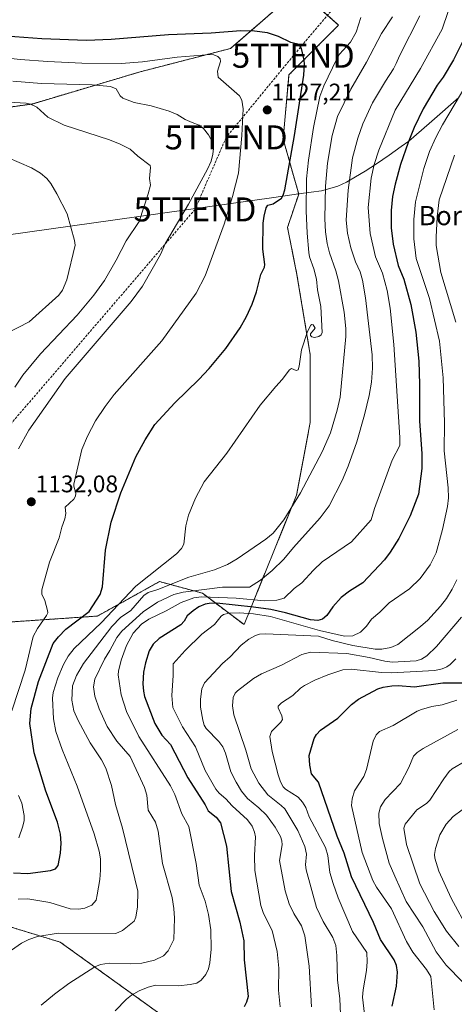
# Model space of a CAD drawing. Units: metres. Extents: x 658117 to 661592, y 4751073 to 4753465.
# Drawn here: x 659767 to 659948, y 4752251 to 4752661 of the extents above; entities that cross this region are included whole.
import ezdxf
from ezdxf.enums import TextEntityAlignment as Align

# ---------------------------------------------------------------- set-up
doc = ezdxf.new("R2010")
doc.units = ezdxf.units.M
doc.header["$MEASUREMENT"] = 0
doc.linetypes.add('TRAZOS', pattern=[0.75, 0.5, -0.25])
doc.linetypes.add('TRAZOSX2', pattern=[1.5, 1, -0.5])
doc.layers.get('0').update_dxf_attribs({"lineweight": 5})
for name, color, linetype, lineweight in [('Arbolado forestal', 92, 'TRAZOS', 0), ('Arbolado forestal CxS', 92, 'Continuous', 0), ('Carátula', 7, 'Continuous', 5), ('Conducción de hidrocarburos lineal', 6, 'TRAZOSX2', 0), ('Curva de nivel maestra', 36, 'Continuous', 30), ('Curva de nivel normal', 36, 'Continuous', 0), ('Municipio', 9, 'Continuous', 13), ('Municipio CxS', 142, 'Continuous', 0), ('Pastizal CxS', 92, 'Continuous', 0), ('Punto de cota en terreno', 7, 'Continuous', 0), ('Rótulo de punto de cota en terreno', 19, 'Continuous', 0), ('Texto cartográfico', 19, 'Continuous', 0), ('Torre de tendido puntual', 7, 'Continuous', 0)]:
    doc.layers.add(name, color=color, linetype=linetype, lineweight=lineweight)
doc.styles.add('Arial', font='txt', dxfattribs={"height": 0.2})

# ---------------------------------------------------------------- blocks, each defined once
blk = doc.blocks.new('*U155')
at = {"layer": 'Arbolado forestal CxS', "color": 92, "linetype": 'Continuous', "lineweight": 0}
for points in [[(659824.42, 4752247.52, 1102.29), (659783.8, 4752276.73, 1113.2), (659675.92, 4752309.75, 1134.92), (659637.85, 4752323.72, 1144.78), (659550.71, 4752337.64, 1141.01), (659535.94, 4752367.41, 1138.38), (659501.92, 4752403.16, 1127.91)], [(659761.35, 4752410, 1134.09), (659799.31, 4752412.58, 1121.25), (659823.42, 4752425.96, 1115.98), (659825.19, 4752426.94, 1116.12), (659843.07, 4752422.12, 1106.9), (659860.44, 4752409.02, 1091.11), (659882.37, 4752462.95, 1114.48), (659888.04, 4752493.2, 1115.97), (659888.04, 4752521.56, 1118.7), (659882.37, 4752555.6, 1121.65), (659878.59, 4752574.51, 1123.13), (659883.23, 4752588.4, 1121.32), (659876.75, 4752611.29, 1125.95), (659879.19, 4752638.08, 1126.67), (659899.89, 4752658.78, 1121.5), (659887.83, 4752669.47, 1119.8)]]:
    blk.add_polyline3d(points, dxfattribs=at)
blk = doc.blocks.new('*U171')
at = {"layer": 'Curva de nivel normal', "color": 36, "linetype": 'Continuous', "lineweight": 0}
blk.add_polyline3d([(659766.21, 4752294.7, 1120), (659770.31, 4752294.84, 1120), (659779.51, 4752293.22, 1120), (659787.96, 4752290.63, 1120), (659791.56, 4752290.43, 1120), (659794.11, 4752290.93, 1120), (659796.91, 4752292.13, 1120), (659798.78, 4752294.27, 1120), (659799.23, 4752296.4, 1120), (659800.29, 4752302.78, 1120), (659800.61, 4752306.7, 1120), (659800.58, 4752311.45, 1120), (659800.06, 4752314.59, 1120), (659797.91, 4752321.93, 1120), (659790.83, 4752341.69, 1120), (659784.59, 4752356.94, 1120), (659781.92, 4752364.55, 1120), (659780.98, 4752369.79, 1120), (659780.54, 4752378.35, 1120), (659780.88, 4752380.77, 1120), (659782.83, 4752386.82, 1120), (659785.19, 4752392.45, 1120), (659787.16, 4752395.89, 1120), (659789.6, 4752399.05, 1120), (659800.88, 4752409.78, 1120), (659815.29, 4752425.06, 1120), (659832.29, 4752438.55, 1120), (659834.3, 4752440.69, 1120), (659835.3, 4752442.47, 1120), (659836.17, 4752450.15, 1120), (659837.23, 4752454.58, 1120), (659840.14, 4752461.76, 1120), (659843.87, 4752468.46, 1120), (659853.31, 4752480.41, 1120), (659867.19, 4752500.4, 1120), (659873.66, 4752508.26, 1120), (659876.38, 4752511.07, 1120), (659879.34, 4752515.11, 1120), (659880.24, 4752515.72, 1120), (659882.2, 4752514.84, 1120), (659883.02, 4752515.15, 1120), (659883.49, 4752516.75, 1120), (659884.36, 4752523.45, 1120), (659886.91, 4752531.13, 1120), (659888.36, 4752533.77, 1120), (659888.76, 4752534.04, 1120), (659889.25, 4752533.9, 1120), (659890.1, 4752532.5, 1120), (659888.21, 4752530.14, 1120), (659888.17, 4752529.5, 1120), (659888.65, 4752528.92, 1120), (659889.83, 4752528.62, 1120), (659891.62, 4752529.05, 1120), (659892.67, 4752529.7, 1120), (659893.06, 4752530.7, 1120), (659892.41, 4752541.54, 1120), (659891.14, 4752548.48, 1120), (659890.68, 4752552.97, 1120), (659889.59, 4752557.28, 1120), (659887.75, 4752562.26, 1120), (659887.48, 4752564.03, 1120), (659886.71, 4752572.12, 1120), (659886.37, 4752581.34, 1120), (659886.55, 4752594.71, 1120), (659887.3, 4752602.49, 1120), (659889.41, 4752616.09, 1120), (659892.1, 4752628.98, 1120), (659893.78, 4752633.53, 1120), (659899.11, 4752644.78, 1120), (659900.32, 4752646.6, 1120), (659904.81, 4752651.69, 1120), (659907.27, 4752655.83, 1120), (659909.22, 4752661.97, 1120)], dxfattribs=at)
blk = doc.blocks.new('*U172')
at = {"layer": 'Curva de nivel normal', "color": 36, "linetype": 'Continuous', "lineweight": 0}
for points in [[(659766.57, 4752320.23, 1130), (659768.24, 4752325.07, 1130), (659768.72, 4752327.48, 1130), (659768.71, 4752329.55, 1130), (659767.78, 4752334.69, 1130), (659766.41, 4752337.77, 1130)], [(659763.61, 4752373.13, 1130), (659769.12, 4752390.04, 1130), (659772.5, 4752404.06, 1130), (659774.24, 4752407.4, 1130), (659778.1, 4752412.81, 1130), (659778.55, 4752413.9, 1130), (659778.53, 4752414.86, 1130), (659777.4, 4752419.06, 1130), (659776.09, 4752421.67, 1130), (659776.13, 4752423.46, 1130), (659779.38, 4752434.97, 1130), (659783.39, 4752445.18, 1130), (659784.42, 4752449.65, 1130), (659785.69, 4752453.15, 1130), (659786.08, 4752455.31, 1130), (659785.9, 4752457.97, 1130), (659789.5, 4752461.3, 1130), (659790.19, 4752462.47, 1130), (659790.26, 4752463.82, 1130), (659789.44, 4752466.65, 1130), (659789.46, 4752467.53, 1130), (659792.78, 4752481.91, 1130), (659795.11, 4752487.51, 1130), (659798.53, 4752493.94, 1130), (659802.57, 4752499.95, 1130), (659806.32, 4752504.83, 1130), (659826.15, 4752527.28, 1130), (659840.42, 4752547.08, 1130), (659844.25, 4752554.3, 1130), (659852.21, 4752575.9, 1130), (659855.7, 4752587.31, 1130), (659858.08, 4752597.04, 1130), (659859.57, 4752612.84, 1130), (659860.08, 4752623.91, 1130), (659859.46, 4752627.43, 1130), (659858.53, 4752629.24, 1130), (659849.65, 4752637.03, 1130), (659849.35, 4752639.6, 1130), (659850.64, 4752643.65, 1130), (659850.55, 4752644.65, 1130), (659849.51, 4752645.67, 1130), (659847.9, 4752646.33, 1130), (659846.39, 4752646.47, 1130), (659832.5, 4752645.41, 1130), (659818.05, 4752643.53, 1130), (659809.22, 4752642.77, 1130), (659792.78, 4752642.98, 1130), (659778.61, 4752643.57, 1130), (659767.14, 4752644.4, 1130), (659743.43, 4752647.03, 1130)]]:
    blk.add_polyline3d(points, dxfattribs=at)
blk = doc.blocks.new('*U175')
at = {"layer": 'Curva de nivel normal', "color": 36, "linetype": 'Continuous', "lineweight": 0}
blk.add_polyline3d([(659806.68, 4752248.19, 1105), (659811.41, 4752252.98, 1105), (659813.52, 4752254.7, 1105), (659816.66, 4752256.49, 1105), (659820.47, 4752258.05, 1105), (659823.49, 4752258.77, 1105), (659833.14, 4752258.61, 1105), (659837.91, 4752259.04, 1105), (659840.82, 4752259.66, 1105), (659842.6, 4752260.92, 1105), (659844.49, 4752263.21, 1105), (659845.62, 4752265.58, 1105), (659846.23, 4752268.08, 1105), (659846.75, 4752273.8, 1105), (659846.65, 4752281.86, 1105), (659845.65, 4752288.27, 1105), (659844.2, 4752293.87, 1105), (659841.76, 4752300.42, 1105), (659840.42, 4752309.54, 1105), (659837.47, 4752324.9, 1105), (659834.48, 4752330.18, 1105), (659831.65, 4752338.18, 1105), (659829.72, 4752341.9, 1105), (659816.52, 4752362.36, 1105), (659811.41, 4752372.87, 1105), (659809.22, 4752379.75, 1105), (659807.94, 4752388.05, 1105), (659808.03, 4752389.58, 1105), (659809.25, 4752394.15, 1105), (659811.49, 4752400.31, 1105), (659814.2, 4752405.41, 1105), (659817.63, 4752409.24, 1105), (659820.72, 4752411.31, 1105), (659827.91, 4752414.76, 1105), (659834.18, 4752418.26, 1105), (659839.48, 4752420.15, 1105), (659842.68, 4752420.57, 1105), (659857.1, 4752419.99, 1105), (659869.04, 4752418.97, 1105), (659874.08, 4752419.23, 1105), (659877.21, 4752420.05, 1105), (659881.35, 4752424.08, 1105), (659884.6, 4752426.44, 1105), (659889.37, 4752431.66, 1105), (659893.09, 4752435.14, 1105), (659905.2, 4752443.49, 1105), (659913.42, 4752452.69, 1105), (659914.85, 4752457.46, 1105), (659922.23, 4752477.57, 1105), (659925.37, 4752483.69, 1105), (659925.41, 4752486.94, 1105), (659922.96, 4752525.74, 1105), (659921.35, 4752540.84, 1105), (659920.09, 4752548.21, 1105), (659918.25, 4752555.39, 1105), (659915.25, 4752562.18, 1105), (659913.04, 4752571.99, 1105), (659912.27, 4752582.85, 1105), (659913.45, 4752595.03, 1105), (659914.76, 4752600.72, 1105), (659916.66, 4752606.7, 1105), (659923.47, 4752623.36, 1105), (659934.04, 4752640.69, 1105), (659943.09, 4752657.07, 1105), (659948.1, 4752671.98, 1105)], dxfattribs=at)
blk = doc.blocks.new('*U183')
at = {"layer": 'Curva de nivel normal', "color": 36, "linetype": 'Continuous', "lineweight": 0}
blk.add_polyline3d([(659951.37, 4752331.81, 1055), (659947.67, 4752329.06, 1055), (659944.69, 4752325.86, 1055), (659942.15, 4752321.49, 1055), (659940.29, 4752315.78, 1055), (659939.88, 4752313.31, 1055), (659939.97, 4752311.69, 1055), (659941.63, 4752306.3, 1055), (659946.84, 4752295.07, 1055), (659954.26, 4752281.41, 1055)], dxfattribs=at)
blk = doc.blocks.new('*U185')
at = {"layer": 'Curva de nivel normal', "color": 36, "linetype": 'Continuous', "lineweight": 0}
blk.add_polyline3d([(659763.42, 4752273.47, 1115), (659767.61, 4752276.34, 1115), (659770.65, 4752277.84, 1115), (659774.31, 4752279.05, 1115), (659783.05, 4752280.51, 1115), (659807.04, 4752280.37, 1115), (659809.79, 4752281.62, 1115), (659814.61, 4752285.54, 1115), (659815.35, 4752287.18, 1115), (659816.07, 4752291.41, 1115), (659816.18, 4752298, 1115), (659809.71, 4752324.22, 1115), (659806.86, 4752334.07, 1115), (659805.17, 4752342.04, 1115), (659802.79, 4752349.26, 1115), (659800.99, 4752352.69, 1115), (659796.33, 4752359.75, 1115), (659791.25, 4752369.1, 1115), (659789.51, 4752373.16, 1115), (659788.67, 4752377.48, 1115), (659788.93, 4752383.47, 1115), (659790.61, 4752387.76, 1115), (659793.54, 4752392.76, 1115), (659805.36, 4752408.24, 1115), (659808.93, 4752411.92, 1115), (659813.29, 4752414.92, 1115), (659818.72, 4752421.17, 1115), (659820.49, 4752422.33, 1115), (659824.54, 4752423.64, 1115), (659837.46, 4752428.8, 1115), (659848.17, 4752431.86, 1115), (659853.49, 4752434, 1115), (659857.6, 4752436.45, 1115), (659869.55, 4752444.6, 1115), (659872.6, 4752447.08, 1115), (659877.03, 4752452.67, 1115), (659884, 4752463.95, 1115), (659893.02, 4752481.06, 1115), (659896.52, 4752488.88, 1115), (659899.32, 4752498.35, 1115), (659900.48, 4752503.71, 1115), (659902.87, 4752529.01, 1115), (659902.93, 4752532.35, 1115), (659902.2, 4752539.17, 1115), (659899.77, 4752552.27, 1115), (659898.75, 4752556.34, 1115), (659896.06, 4752563.93, 1115), (659895.13, 4752567.74, 1115), (659894.36, 4752572.71, 1115), (659894.08, 4752578.03, 1115), (659894.36, 4752591.62, 1115), (659895.21, 4752601.25, 1115), (659897.16, 4752612.84, 1115), (659899.48, 4752620.71, 1115), (659904.97, 4752632.08, 1115), (659911.55, 4752643.31, 1115), (659917.79, 4752655.28, 1115), (659922.36, 4752662.19, 1115)], dxfattribs=at)
blk = doc.blocks.new('*U189')
at = {"layer": 'Curva de nivel normal', "color": 36, "linetype": 'Continuous', "lineweight": 0}
blk.add_polyline3d([(659949.97, 4752274.94, 1060), (659944.83, 4752281.28, 1060), (659939.69, 4752289.45, 1060), (659933.76, 4752301.02, 1060), (659928.13, 4752317.44, 1060), (659927.08, 4752324.2, 1060), (659927.7, 4752325.91, 1060), (659932.49, 4752331.88, 1060), (659936.5, 4752334.52, 1060), (659937.95, 4752335.83, 1060), (659943.7, 4752344.82, 1060), (659946, 4752347.81, 1060), (659947.27, 4752348.9, 1060), (659952.89, 4752352.27, 1060)], dxfattribs=at)
blk = doc.blocks.new('*U195')
at = {"layer": 'Curva de nivel normal', "color": 36, "linetype": 'Continuous', "lineweight": 0}
blk.add_polyline3d([(659766.33, 4752482.2, 1135), (659770.69, 4752489.98, 1135), (659785.88, 4752511.49, 1135), (659813.38, 4752543.69, 1135), (659818.12, 4752550.03, 1135), (659825.65, 4752563.18, 1135), (659827.67, 4752567.88, 1135), (659837.31, 4752584.22, 1135), (659845.23, 4752598.73, 1135), (659846.7, 4752602.1, 1135), (659847.45, 4752605.04, 1135), (659847.66, 4752607.42, 1135), (659847.23, 4752609.96, 1135), (659845.59, 4752613.08, 1135), (659843.6, 4752615.69, 1135), (659841.73, 4752617.05, 1135), (659838.76, 4752618.22, 1135), (659835.94, 4752619.5, 1135), (659832.5, 4752621.59, 1135), (659829.17, 4752622.9, 1135), (659821.68, 4752625.11, 1135), (659814.57, 4752626.55, 1135), (659809.91, 4752628.4, 1135), (659808.79, 4752629.31, 1135), (659807.17, 4752632.18, 1135), (659804.82, 4752633.17, 1135), (659797.11, 4752633.85, 1135), (659775.93, 4752634.5, 1135), (659764.08, 4752635.35, 1135)], dxfattribs=at)
blk = doc.blocks.new('*U196')
at = {"layer": 'Curva de nivel normal', "color": 36, "linetype": 'Continuous', "lineweight": 0}
blk.add_polyline3d([(659949.58, 4752365.26, 1065), (659935.18, 4752357.48, 1065), (659932.65, 4752355.75, 1065), (659931.16, 4752354.22, 1065), (659929.14, 4752349.47, 1065), (659925.73, 4752342.9, 1065), (659919.24, 4752336.14, 1065), (659917.41, 4752333.12, 1065), (659916.59, 4752330.54, 1065), (659916.8, 4752326.14, 1065), (659918.17, 4752319.86, 1065), (659921.01, 4752309.62, 1065), (659923.33, 4752304.2, 1065), (659927.99, 4752293.73, 1065), (659934.97, 4752283.19, 1065), (659940.62, 4752272.65, 1065), (659944.69, 4752267.22, 1065), (659951.66, 4752260.02, 1065)], dxfattribs=at)
blk = doc.blocks.new('*U198')
at = {"layer": 'Curva de nivel normal', "color": 36, "linetype": 'Continuous', "lineweight": 0}
blk.add_polyline3d([(659751.12, 4752608.16, 1145), (659771.74, 4752599.35, 1145), (659775.52, 4752597.1, 1145), (659778.14, 4752594.84, 1145), (659779.81, 4752592.83, 1145), (659782.43, 4752588.51, 1145), (659786.63, 4752580.17, 1145), (659789.78, 4752569.05, 1145), (659789.99, 4752567.04, 1145), (659786.61, 4752552.69, 1145), (659784.78, 4752548.41, 1145), (659783.27, 4752546.27, 1145), (659770.77, 4752535.11, 1145), (659761.32, 4752530.25, 1145)], dxfattribs=at)
blk = doc.blocks.new('*U199')
at = {"layer": 'Curva de nivel normal', "color": 36, "linetype": 'Continuous', "lineweight": 0}
blk.add_polyline3d([(659900.72, 4752246.78, 1085), (659900.4, 4752253.09, 1085), (659899.49, 4752261.02, 1085), (659899.15, 4752271.23, 1085), (659898.68, 4752275.3, 1085), (659897.45, 4752278.62, 1085), (659893.49, 4752285.38, 1085), (659890.69, 4752291.23, 1085), (659886.35, 4752306.82, 1085), (659886.1, 4752308.96, 1085), (659886.53, 4752313.43, 1085), (659885.83, 4752316.61, 1085), (659882.94, 4752323.31, 1085), (659877.39, 4752332.23, 1085), (659875.97, 4752333.7, 1085), (659870.31, 4752338.07, 1085), (659866.6, 4752343.02, 1085), (659863.44, 4752348.97, 1085), (659861.14, 4752356.7, 1085), (659856.17, 4752371.5, 1085), (659855.68, 4752375.2, 1085), (659855.97, 4752378.62, 1085), (659856.77, 4752380.46, 1085), (659857.73, 4752381.49, 1085), (659864.35, 4752386.51, 1085), (659867.77, 4752388.53, 1085), (659876.03, 4752392.15, 1085), (659884.58, 4752396.52, 1085), (659888.21, 4752397.48, 1085), (659903.26, 4752396.99, 1085), (659912.63, 4752395.33, 1085), (659919.17, 4752393.79, 1085), (659922.16, 4752393.44, 1085), (659932.23, 4752393.87, 1085), (659934.42, 4752394.6, 1085), (659936.65, 4752395.98, 1085), (659940.71, 4752399.95, 1085), (659951.2, 4752412.07, 1085)], dxfattribs=at)
blk = doc.blocks.new('*U208')
at = {"layer": 'Curva de nivel normal', "color": 36, "linetype": 'Continuous', "lineweight": 0}
blk.add_polyline3d([(659948.72, 4752394.71, 1080), (659946.4, 4752392.37, 1080), (659945.08, 4752391.48, 1080), (659943.03, 4752390.57, 1080), (659939.99, 4752389.89, 1080), (659921.92, 4752388.95, 1080), (659917.79, 4752389.08, 1080), (659905.17, 4752390.49, 1080), (659901.64, 4752390.13, 1080), (659895.35, 4752388.1, 1080), (659890, 4752385.87, 1080), (659885.63, 4752383.62, 1080), (659884, 4752382.53, 1080), (659880.76, 4752379.46, 1080), (659876.1, 4752376.38, 1080), (659874.69, 4752375.06, 1080), (659874.63, 4752374.31, 1080), (659876.22, 4752370.96, 1080), (659876.49, 4752369.53, 1080), (659875.81, 4752368.44, 1080), (659871.83, 4752364.44, 1080), (659871.18, 4752362.41, 1080), (659872.2, 4752356.11, 1080), (659874.68, 4752346.38, 1080), (659875.64, 4752343.57, 1080), (659876.78, 4752341.39, 1080), (659877.79, 4752340.42, 1080), (659882.98, 4752337.09, 1080), (659884.8, 4752335.12, 1080), (659886.25, 4752332.9, 1080), (659887.62, 4752328.99, 1080), (659894.44, 4752316.18, 1080), (659895.32, 4752312.78, 1080), (659896.18, 4752305.75, 1080), (659897.59, 4752301.2, 1080), (659899.75, 4752295.23, 1080), (659905.63, 4752281.12, 1080), (659911.61, 4752272.39, 1080), (659911.8, 4752268.58, 1080), (659911.57, 4752264.98, 1080), (659910.14, 4752256.92, 1080), (659909.89, 4752253.77, 1080), (659910.9, 4752244.42, 1080)], dxfattribs=at)
blk = doc.blocks.new('*U211')
at = {"layer": 'Curva de nivel normal', "color": 36, "linetype": 'Continuous', "lineweight": 0}
blk.add_polyline3d([(659933.79, 4752662.59, 1110), (659925.23, 4752645.97, 1110), (659923.91, 4752642.72, 1110), (659922.81, 4752640.49, 1110), (659919.4, 4752635.45, 1110), (659914.08, 4752626.43, 1110), (659910.01, 4752617.7, 1110), (659907.92, 4752611.63, 1110), (659905.73, 4752603.42, 1110), (659903.85, 4752590.04, 1110), (659903.09, 4752577.45, 1110), (659903.55, 4752572.12, 1110), (659904.92, 4752565.92, 1110), (659906.89, 4752560.17, 1110), (659908.87, 4752555.98, 1110), (659909.86, 4752552.51, 1110), (659911.04, 4752545.09, 1110), (659913.88, 4752521.38, 1110), (659914.05, 4752515.92, 1110), (659913.58, 4752510, 1110), (659912.63, 4752504.52, 1110), (659910.72, 4752496.45, 1110), (659907.44, 4752485.19, 1110), (659903.84, 4752474.98, 1110), (659901.37, 4752469.1, 1110), (659895.97, 4752458.49, 1110), (659892.26, 4752453.46, 1110), (659881.04, 4752441.1, 1110), (659877.03, 4752436.23, 1110), (659872.17, 4752431.52, 1110), (659867.29, 4752427.47, 1110), (659862.74, 4752424.57, 1110), (659851.48, 4752424.66, 1110), (659835.08, 4752422.49, 1110), (659831.22, 4752421.51, 1110), (659824.39, 4752418.43, 1110), (659818.37, 4752414.36, 1110), (659809.46, 4752406.24, 1110), (659807.36, 4752403.7, 1110), (659804.54, 4752398.22, 1110), (659802.24, 4752394.57, 1110), (659798.22, 4752386.3, 1110), (659797.68, 4752383.06, 1110), (659798.15, 4752379.25, 1110), (659800.01, 4752373.87, 1110), (659803.37, 4752366.53, 1110), (659807.37, 4752360.48, 1110), (659812.9, 4752354.04, 1110), (659818.9, 4752341.12, 1110), (659819.87, 4752337.97, 1110), (659820.46, 4752331.78, 1110), (659823.48, 4752326.79, 1110), (659824.67, 4752322.98, 1110), (659826.46, 4752309.52, 1110), (659830.44, 4752295.28, 1110), (659831.2, 4752290.81, 1110), (659831.49, 4752286.75, 1110), (659831.1, 4752277.78, 1110), (659828.81, 4752273.1, 1110), (659826.91, 4752271, 1110), (659823.04, 4752269.29, 1110), (659817.85, 4752267.98, 1110), (659812.97, 4752267.75, 1110), (659804.25, 4752268.05, 1110), (659800.56, 4752267.43, 1110), (659798.19, 4752266.5, 1110), (659787.36, 4752259.49, 1110), (659781.39, 4752255.08, 1110), (659775.86, 4752250.55, 1110)], dxfattribs=at)
blk = doc.blocks.new('*U212')
at = {"layer": 'Curva de nivel normal', "color": 36, "linetype": 'Continuous', "lineweight": 0}
blk.add_polyline3d([(659875.47, 4752249.75, 1095), (659874.82, 4752256.78, 1095), (659874.94, 4752265.89, 1095), (659874.2, 4752272.8, 1095), (659872.13, 4752281.66, 1095), (659868.54, 4752288.64, 1095), (659867.47, 4752292.05, 1095), (659864.89, 4752306.6, 1095), (659864.84, 4752312.83, 1095), (659865.23, 4752320.66, 1095), (659864.86, 4752322.57, 1095), (659863.85, 4752325.1, 1095), (659861.89, 4752327.7, 1095), (659855.44, 4752333.56, 1095), (659852.86, 4752336.44, 1095), (659850.03, 4752338.74, 1095), (659848.65, 4752340.43, 1095), (659844.19, 4752348.23, 1095), (659840.2, 4752358.17, 1095), (659834.75, 4752366.45, 1095), (659830.79, 4752374.48, 1095), (659830.4, 4752379.54, 1095), (659830.94, 4752387.78, 1095), (659830.94, 4752392.7, 1095), (659835.83, 4752398.27, 1095), (659842.87, 4752405.04, 1095), (659848.08, 4752409, 1095), (659850.86, 4752412.54, 1095), (659851.82, 4752413.22, 1095), (659854.29, 4752413.74, 1095), (659858.36, 4752413.89, 1095), (659864.33, 4752413.49, 1095), (659871.44, 4752412.39, 1095), (659891.9, 4752406.53, 1095), (659902.31, 4752404.26, 1095), (659905.84, 4752404.3, 1095), (659908.98, 4752405.84, 1095), (659911.45, 4752408.31, 1095), (659913.63, 4752411.26, 1095), (659917.12, 4752414.16, 1095), (659920.92, 4752418.15, 1095), (659929.5, 4752423.95, 1095), (659933.9, 4752428.18, 1095), (659938.05, 4752433.86, 1095), (659940.5, 4752438.88, 1095), (659943.17, 4752448.66, 1095), (659945.24, 4752458.21, 1095), (659945.69, 4752461.8, 1095), (659945.55, 4752466.01, 1095), (659943.95, 4752481.39, 1095), (659944.06, 4752493.02, 1095), (659943.54, 4752511.86, 1095), (659941.99, 4752527.09, 1095), (659937.79, 4752544.92, 1095), (659932.25, 4752561.59, 1095), (659931.24, 4752569.74, 1095), (659931.24, 4752577.76, 1095), (659931.96, 4752585.14, 1095), (659935.44, 4752599.06, 1095), (659937.74, 4752606.17, 1095), (659940.37, 4752611.92, 1095), (659943.25, 4752617.24, 1095), (659961.29, 4752647.63, 1095)], dxfattribs=at)
blk = doc.blocks.new('*U218')
at = {"layer": 'Curva de nivel normal', "color": 36, "linetype": 'Continuous', "lineweight": 0}
for points in [[(659948.26, 4752604.57, 1090), (659941.8, 4752585.91, 1090), (659941.01, 4752578.89, 1090), (659940.54, 4752570.48, 1090), (659940.6, 4752566.97, 1090), (659942.47, 4752555.75, 1090), (659948.84, 4752535.02, 1090)], [(659949.21, 4752427.7, 1090), (659947.21, 4752423.84, 1090), (659944.83, 4752419.84, 1090), (659942.4, 4752416.74, 1090), (659937.09, 4752410.91, 1090), (659934, 4752408.21, 1090), (659924.56, 4752400.67, 1090), (659921.6, 4752399.49, 1090), (659917.88, 4752398.83, 1090), (659915.09, 4752398.85, 1090), (659905.85, 4752400.38, 1090), (659897.18, 4752402.46, 1090), (659891.53, 4752404.16, 1090), (659869.33, 4752405.24, 1090), (659866.87, 4752405.03, 1090), (659865.18, 4752404.52, 1090), (659862.43, 4752402.98, 1090), (659859.29, 4752400.42, 1090), (659854.6, 4752395.58, 1090), (659851.45, 4752392.82, 1090), (659843.9, 4752384.83, 1090), (659842.79, 4752382.21, 1090), (659842.26, 4752377.98, 1090), (659842.31, 4752374.58, 1090), (659843.23, 4752369.27, 1090), (659843.76, 4752367.16, 1090), (659844.7, 4752365.76, 1090), (659849.99, 4752360.32, 1090), (659851.55, 4752358.08, 1090), (659852.74, 4752355.49, 1090), (659855, 4752347.72, 1090), (659857.1, 4752343.35, 1090), (659859.32, 4752339.61, 1090), (659861.87, 4752336.52, 1090), (659866.64, 4752332.74, 1090), (659869.78, 4752329.6, 1090), (659873.46, 4752324.65, 1090), (659875.63, 4752320.81, 1090), (659876.23, 4752318.89, 1090), (659876.31, 4752317.32, 1090), (659875.23, 4752310.81, 1090), (659877.63, 4752298.08, 1090), (659879.2, 4752292.69, 1090), (659881.21, 4752288.64, 1090), (659884.44, 4752283.49, 1090), (659885.75, 4752279.38, 1090), (659887.59, 4752266.78, 1090), (659888.57, 4752249.79, 1090)]]:
    blk.add_polyline3d(points, dxfattribs=at)
blk = doc.blocks.new('*U226')
at = {"layer": 'Curva de nivel normal', "color": 36, "linetype": 'Continuous', "lineweight": 0}
blk.add_polyline3d([(659949.2, 4752377.55, 1070), (659943.12, 4752375.6, 1070), (659938.8, 4752374.93, 1070), (659934.44, 4752373.7, 1070), (659932.66, 4752372.93, 1070), (659922.57, 4752366.93, 1070), (659916.91, 4752364.44, 1070), (659915.61, 4752363.08, 1070), (659914.36, 4752360.49, 1070), (659911.54, 4752348.6, 1070), (659910.36, 4752345.73, 1070), (659906.54, 4752339.82, 1070), (659905.55, 4752336.4, 1070), (659905.23, 4752333.65, 1070), (659909.66, 4752314.12, 1070), (659914.11, 4752302.46, 1070), (659915.73, 4752299.59, 1070), (659921.91, 4752290.65, 1070), (659928.14, 4752276.95, 1070), (659930.81, 4752272.5, 1070), (659936.51, 4752265.35, 1070), (659938.28, 4752262.39, 1070), (659939.72, 4752248.5, 1070)], dxfattribs=at)
blk = doc.blocks.new('*U227')
at = {"layer": 'Curva de nivel normal', "color": 36, "linetype": 'Continuous', "lineweight": 0}
blk.add_polyline3d([(659764.85, 4752507.95, 1140), (659768.17, 4752512.88, 1140), (659771.5, 4752516.99, 1140), (659775.49, 4752521.8, 1140), (659790.92, 4752537.92, 1140), (659797.81, 4752546.2, 1140), (659802.29, 4752552.42, 1140), (659807.14, 4752560.79, 1140), (659811.33, 4752568.86, 1140), (659816.72, 4752576.97, 1140), (659820.5, 4752588.43, 1140), (659821.39, 4752592.04, 1140), (659820.98, 4752594.84, 1140), (659821.46, 4752599.51, 1140), (659821.27, 4752600.3, 1140), (659816.12, 4752604.18, 1140), (659812.94, 4752607.1, 1140), (659808.77, 4752609.23, 1140), (659804.39, 4752610.99, 1140), (659785.44, 4752617.15, 1140), (659778.64, 4752620.43, 1140), (659774.02, 4752624.62, 1140), (659771.34, 4752625.83, 1140), (659769.61, 4752626.24, 1140), (659762.23, 4752626.64, 1140)], dxfattribs=at)
blk = doc.blocks.new('*U230')
at = {"layer": 'Curva de nivel maestra', "color": 36, "linetype": 'Continuous', "lineweight": 30}
blk.add_polyline3d([(659922.19, 4752250.09, 1075), (659923.98, 4752258.42, 1075), (659924.5, 4752264.28, 1075), (659924, 4752267, 1075), (659923.02, 4752269.34, 1075), (659917.38, 4752277.9, 1075), (659914.44, 4752284.86, 1075), (659905.27, 4752303.91, 1075), (659902.25, 4752313.84, 1075), (659899.33, 4752320.88, 1075), (659891.56, 4752343.37, 1075), (659888.63, 4752346.88, 1075), (659887.85, 4752350.4, 1075), (659887.66, 4752354.47, 1075), (659889.66, 4752361.56, 1075), (659890.64, 4752363.26, 1075), (659892.28, 4752365, 1075), (659899.52, 4752370.11, 1075), (659905.25, 4752375.7, 1075), (659908.17, 4752378.01, 1075), (659916.19, 4752382.32, 1075), (659918.42, 4752382.98, 1075), (659922.14, 4752383.5, 1075), (659924.77, 4752383.61, 1075), (659931.55, 4752383.14, 1075), (659943.4, 4752384.71, 1075), (659951.56, 4752384.78, 1075)], dxfattribs=at)
blk = doc.blocks.new('*U234')
at = {"layer": 'Curva de nivel maestra', "color": 36, "linetype": 'Continuous', "lineweight": 30}
blk.add_polyline3d([(659764.33, 4752305.63, 1125), (659770.28, 4752305.27, 1125), (659779.67, 4752306.52, 1125), (659781.85, 4752307.23, 1125), (659782.88, 4752308.65, 1125), (659783.87, 4752313.78, 1125), (659784.18, 4752317.98, 1125), (659783.89, 4752321.75, 1125), (659782.65, 4752326.72, 1125), (659777.82, 4752339.64, 1125), (659772.88, 4752355.62, 1125), (659771.15, 4752367.76, 1125), (659771.67, 4752374.06, 1125), (659774.77, 4752385.3, 1125), (659780.9, 4752401.09, 1125), (659783.07, 4752403.99, 1125), (659786.17, 4752407.06, 1125), (659795.86, 4752414.48, 1125), (659800.39, 4752421.58, 1125), (659801.41, 4752424.79, 1125), (659802.62, 4752440.06, 1125), (659805.06, 4752451.68, 1125), (659809.02, 4752463.88, 1125), (659815.37, 4752478.86, 1125), (659819.16, 4752486.06, 1125), (659823.26, 4752492.4, 1125), (659831.6, 4752501.37, 1125), (659841.58, 4752511.08, 1125), (659845.85, 4752515.65, 1125), (659852.84, 4752523.98, 1125), (659858.76, 4752532.71, 1125), (659861.43, 4752537.35, 1125), (659863.81, 4752542.47, 1125), (659865.68, 4752547.72, 1125), (659867.45, 4752554.84, 1125), (659868.95, 4752557.87, 1125), (659869.09, 4752559.1, 1125), (659868.32, 4752565.41, 1125), (659868.45, 4752576.21, 1125), (659868.78, 4752579.24, 1125), (659869.63, 4752582.64, 1125), (659870.34, 4752583.77, 1125), (659872.65, 4752584.3, 1125), (659876, 4752586.71, 1125), (659876.81, 4752587.92, 1125), (659877.49, 4752590.09, 1125), (659881.45, 4752612.84, 1125), (659885.33, 4752637.87, 1125), (659885.72, 4752642.44, 1125), (659885.57, 4752644.21, 1125), (659884.38, 4752649.05, 1125), (659883.46, 4752650.73, 1125), (659880, 4752651.56, 1125), (659874.79, 4752654.04, 1125), (659870.2, 4752655.55, 1125), (659864.81, 4752656.29, 1125), (659859.16, 4752656.35, 1125), (659846.75, 4752655.34, 1125), (659828.97, 4752654.74, 1125), (659805.08, 4752652.76, 1125), (659794.68, 4752652.31, 1125), (659776.07, 4752653.01, 1125), (659742.22, 4752655.48, 1125)], dxfattribs=at)
blk = doc.blocks.new('*U235')
at = {"layer": 'Curva de nivel maestra', "color": 36, "linetype": 'Continuous', "lineweight": 30}
blk.add_polyline3d([(659954.44, 4752657.61, 1100), (659947.8, 4752644.35, 1100), (659943.45, 4752637.1, 1100), (659940.92, 4752633.68, 1100), (659935.12, 4752623.82, 1100), (659931.42, 4752616.11, 1100), (659928.87, 4752609.87, 1100), (659925.73, 4752600.72, 1100), (659923.42, 4752592.54, 1100), (659922.35, 4752587.32, 1100), (659921.76, 4752581.58, 1100), (659921.77, 4752574.28, 1100), (659922.64, 4752567.57, 1100), (659924.68, 4752558.68, 1100), (659927.02, 4752552.95, 1100), (659930, 4752542.36, 1100), (659932.11, 4752530.91, 1100), (659933.38, 4752518.81, 1100), (659933.67, 4752509.1, 1100), (659933.57, 4752493.89, 1100), (659934.66, 4752480.12, 1100), (659934.59, 4752474.03, 1100), (659933.14, 4752463.38, 1100), (659929.72, 4752454.31, 1100), (659925, 4752444.89, 1100), (659921.42, 4752439.19, 1100), (659919.03, 4752436.07, 1100), (659909.94, 4752426.37, 1100), (659904.41, 4752422.97, 1100), (659900.98, 4752420.28, 1100), (659897.5, 4752416.45, 1100), (659895, 4752412.76, 1100), (659893.16, 4752411.26, 1100), (659891.21, 4752410.77, 1100), (659888.1, 4752411.03, 1100), (659877.79, 4752413.93, 1100), (659871.59, 4752415.26, 1100), (659864.35, 4752416.3, 1100), (659849.13, 4752417.91, 1100), (659845.93, 4752417.85, 1100), (659844.19, 4752417.5, 1100), (659841.62, 4752416.37, 1100), (659839.28, 4752414.79, 1100), (659836.77, 4752412.64, 1100), (659835.54, 4752410.44, 1100), (659834.12, 4752408.93, 1100), (659825.04, 4752403.27, 1100), (659822.52, 4752400.87, 1100), (659820.91, 4752398.03, 1100), (659819.33, 4752393.11, 1100), (659818.57, 4752389.16, 1100), (659818.2, 4752384.35, 1100), (659818.46, 4752381.28, 1100), (659818.99, 4752379.13, 1100), (659823.26, 4752367.83, 1100), (659826.17, 4752362.92, 1100), (659829.71, 4752359.09, 1100), (659836.96, 4752345.2, 1100), (659844.28, 4752333.91, 1100), (659845.54, 4752331.45, 1100), (659848.85, 4752328.77, 1100), (659850.6, 4752326.38, 1100), (659853.06, 4752316.7, 1100), (659855.06, 4752297.87, 1100), (659858.68, 4752285.06, 1100), (659860.32, 4752277.26, 1100), (659860.51, 4752269.31, 1100), (659862.16, 4752254.11, 1100), (659861.5, 4752251.75, 1100), (659860.45, 4752249.73, 1100)], dxfattribs=at)
blk = doc.blocks.new('5PATER')
at = {"layer": 'Carátula', "linetype": 'Continuous', "lineweight": 5}
h = blk.add_hatch(color=250, dxfattribs=at)
edge = h.paths.add_edge_path()
edge.add_ellipse((0, 0.01), major_axis=(-1.33, -1.34), ratio=0.999422, start_angle=0, end_angle=360)
blk = doc.blocks.new('5TTEND')
blk.add_text('5TTEND', height=10).set_placement((0, 0), align=Align.MIDDLE_CENTER)

msp = doc.modelspace()

# ---------------------------------------------------------------- linework, layer by layer
at = {"layer": 'Arbolado forestal', "color": 92, "linetype": 'TRAZOS', "lineweight": 0}
for points in [[(659597.96, 4752609.29, 1157.85), (659606.4, 4752618.59, 1154.92), (659639.09, 4752624.52, 1150.56), (659709.91, 4752617.38, 1147.74), (659772.02, 4752625.9, 1139.36), (659817.08, 4752639.29, 1132), (659854.83, 4752649.04, 1128.35), (659874.52, 4752666.1, 1121.13), (659887.83, 4752669.47, 1119.8)], [(659887.83, 4752669.47, 1119.8), (659899.89, 4752658.78, 1121.5), (659879.19, 4752638.08, 1126.67), (659876.75, 4752611.29, 1125.95), (659883.23, 4752588.4, 1121.32), (659878.59, 4752574.51, 1123.13), (659882.37, 4752555.6, 1121.65), (659888.04, 4752521.57, 1118.7), (659888.04, 4752493.2, 1115.97), (659882.37, 4752462.95, 1114.48), (659860.44, 4752409.02, 1091.11), (659843.07, 4752422.12, 1106.9), (659825.19, 4752426.94, 1116.12), (659823.42, 4752425.96, 1115.98), (659799.31, 4752412.58, 1121.25), (659761.35, 4752410, 1134.09), (659761.49, 4752388.5, 1133.5), (659746.9, 4752369.62, 1139.04), (659744.71, 4752366.78, 1139.52), (659742.28, 4752363.64, 1140.01)], [(659824.42, 4752247.52, 1102.29), (659783.8, 4752276.73, 1113.2), (659675.92, 4752309.75, 1134.92), (659637.85, 4752323.72, 1144.78), (659619.18, 4752326.7, 1147.02), (659614.94, 4752327.38, 1147.25), (659610.71, 4752328.06, 1147.44), (659550.71, 4752337.64, 1141.01)]]:
    msp.add_polyline3d(points, dxfattribs=at)
at = {"layer": 'Arbolado forestal CxS', "color": 92, "linetype": 'Continuous', "lineweight": 0}
msp.add_polyline3d([(659874.52, 4752666.1, 1121.13), (659854.83, 4752649.04, 1128.35), (659817.08, 4752639.29, 1132), (659772.02, 4752625.9, 1139.36), (659709.92, 4752617.38, 1147.74), (659639.09, 4752624.52, 1150.56), (659606.4, 4752618.59, 1154.92), (659597.96, 4752609.29, 1157.85), (659577.18, 4752600.33, 1157.43), (659572.15, 4752634.35, 1150.04), (659578.4, 4752649.04, 1145.51), (659566.22, 4752679.48, 1132.43)], dxfattribs=at)
at = {"layer": 'Conducción de hidrocarburos lineal', "color": 6, "linetype": 'TRAZOSX2', "lineweight": 0}
msp.add_polyline3d([(660202, 4752996, 1001.27), (660119, 4752905, 1037.87), (660022, 4752802, 1074.45), (659990, 4752766, 1089.34), (659937, 4752717, 1101.83), (659913, 4752684, 1115.85), (659881, 4752646, 1125.65), (659853, 4752612, 1132.34), (659840, 4752582, 1133.35), (659687, 4752404, 1159.41), (659658, 4752368, 1161.84), (659625, 4752332, 1148.48), (659530, 4752086, 1178.66), (659492, 4751981, 1202.48), (659455, 4751890, 1218.98), (659428, 4751850, 1216), (659273, 4751654, 1155.68), (659193, 4751559, 1156.61), (659112, 4751480, 1154.25), (659016, 4751284, 1189.35), (658955, 4751157, 1196.87), (658980.3, 4751091.33, 1197.23)], dxfattribs=at)
at = {"layer": 'Municipio', "color": 9, "linetype": 'Continuous', "lineweight": 13}
msp.add_polyline3d([(659949.99, 4752628.61, 1094.19), (659938.78, 4752618.77, 1096.57), (659931.28, 4752612.23, 1098.61), (659929.14, 4752610.42, 1099.33), (659925.99, 4752608.22, 1100.53), (659920.94, 4752604.62, 1102.27), (659915.67, 4752600.96, 1103.88), (659911.01, 4752597.98, 1105.78), (659906.98, 4752595.51, 1107.93), (659903.11, 4752593.37, 1109.72), (659899.51, 4752591.7, 1111.6), (659896.24, 4752590.66, 1113.31), (659892.69, 4752589.72, 1115.54), (659888.38, 4752589.15, 1118.25), (659883.22, 4752588.42, 1121.32), (659872.92, 4752586.97, 1124.85), (659713.68, 4752564.54, 1155.84)], dxfattribs=at)
msp.add_polyline3d([(659949.99, 4752628.61, 1094.19), (659938.78, 4752618.77, 1096.57), (659931.28, 4752612.23, 1098.61), (659929.14, 4752610.42, 1099.33), (659925.99, 4752608.22, 1100.53), (659920.94, 4752604.62, 1102.27), (659915.67, 4752600.96, 1103.88), (659911.01, 4752597.98, 1105.78), (659906.98, 4752595.51, 1107.93), (659903.11, 4752593.37, 1109.72), (659899.51, 4752591.7, 1111.6), (659896.24, 4752590.66, 1113.31), (659892.69, 4752589.72, 1115.54), (659888.38, 4752589.15, 1118.25), (659883.22, 4752588.42, 1121.32), (659872.92, 4752586.97, 1124.85), (659713.68, 4752564.54, 1155.84)], dxfattribs=at)
at = {"layer": 'Municipio CxS', "color": 142, "linetype": 'Continuous', "lineweight": 0}
for points in [[(659713.68, 4752564.54, 1155.84), (659872.92, 4752586.97, 1124.85), (659883.22, 4752588.42, 1121.32), (659888.38, 4752589.15, 1118.25), (659892.69, 4752589.72, 1115.54), (659896.24, 4752590.66, 1113.31), (659899.51, 4752591.7, 1111.6), (659903.11, 4752593.37, 1109.72), (659906.98, 4752595.51, 1107.93), (659911.01, 4752597.98, 1105.78), (659915.67, 4752600.96, 1103.88), (659920.94, 4752604.62, 1102.27), (659925.99, 4752608.22, 1100.53), (659929.14, 4752610.42, 1099.33), (659931.28, 4752612.22, 1098.61), (659938.78, 4752618.77, 1096.57), (659949.99, 4752628.61, 1094.19)], [(659949.99, 4752628.61, 1094.19), (659938.78, 4752618.77, 1096.57), (659931.28, 4752612.22, 1098.61), (659929.14, 4752610.42, 1099.33), (659925.99, 4752608.22, 1100.53), (659920.94, 4752604.62, 1102.27), (659915.67, 4752600.96, 1103.88), (659911.01, 4752597.98, 1105.78), (659906.98, 4752595.51, 1107.93), (659903.11, 4752593.37, 1109.72), (659899.51, 4752591.7, 1111.6), (659896.24, 4752590.66, 1113.31), (659892.69, 4752589.72, 1115.54), (659888.38, 4752589.15, 1118.25), (659883.22, 4752588.42, 1121.32), (659872.92, 4752586.97, 1124.85), (659713.68, 4752564.54, 1155.84)]]:
    msp.add_polyline3d(points, dxfattribs=at)
at = {"layer": 'Pastizal CxS', "color": 92, "linetype": 'Continuous', "lineweight": 0}
for points in [[(659597.96, 4752609.29, 1157.85), (659606.4, 4752618.59, 1154.92), (659639.09, 4752624.52, 1150.56), (659709.91, 4752617.38, 1147.74), (659772.02, 4752625.9, 1139.36), (659817.08, 4752639.29, 1132), (659854.83, 4752649.04, 1128.35), (659874.52, 4752666.1, 1121.13), (659887.83, 4752669.47, 1119.8)], [(659709.92, 4752617.38, 1147.74), (659772.02, 4752625.9, 1139.36), (659817.08, 4752639.29, 1132), (659854.83, 4752649.04, 1128.35), (659874.52, 4752666.1, 1121.13)], [(659887.83, 4752669.47, 1119.8), (659899.89, 4752658.78, 1121.5), (659879.19, 4752638.08, 1126.67), (659876.75, 4752611.29, 1125.95), (659883.23, 4752588.4, 1121.32), (659878.59, 4752574.51, 1123.13), (659882.37, 4752555.6, 1121.65), (659888.04, 4752521.57, 1118.7), (659888.04, 4752493.2, 1115.97), (659882.37, 4752462.95, 1114.48), (659860.44, 4752409.02, 1091.11), (659843.07, 4752422.12, 1106.9), (659825.19, 4752426.94, 1116.12), (659823.42, 4752425.96, 1115.98), (659799.31, 4752412.58, 1121.25), (659761.35, 4752410, 1134.09), (659761.49, 4752388.5, 1133.5), (659746.9, 4752369.62, 1139.04), (659744.71, 4752366.78, 1139.52), (659742.28, 4752363.64, 1140.01)], [(659887.83, 4752669.47, 1119.8), (659899.89, 4752658.78, 1121.5), (659879.19, 4752638.08, 1126.67), (659876.75, 4752611.29, 1125.95), (659883.23, 4752588.4, 1121.32), (659878.59, 4752574.51, 1123.13), (659882.37, 4752555.6, 1121.65), (659888.04, 4752521.56, 1118.7), (659888.04, 4752493.2, 1115.97), (659882.37, 4752462.95, 1114.48), (659860.44, 4752409.02, 1091.11), (659843.07, 4752422.12, 1106.9), (659825.19, 4752426.94, 1116.12), (659823.42, 4752425.96, 1115.98), (659799.31, 4752412.58, 1121.25), (659761.35, 4752410, 1134.09)], [(659516.59, 4752231.44, 1141.87), (659521.78, 4752287.46, 1132.46), (659550.71, 4752337.64, 1141.01), (659637.85, 4752323.72, 1144.78), (659675.92, 4752309.75, 1134.92), (659783.8, 4752276.73, 1113.2), (659824.42, 4752247.52, 1102.29)], [(659824.42, 4752247.52, 1102.29), (659783.8, 4752276.73, 1113.2), (659675.92, 4752309.75, 1134.92), (659637.85, 4752323.72, 1144.78), (659619.18, 4752326.7, 1147.02), (659614.94, 4752327.38, 1147.25), (659610.71, 4752328.06, 1147.44), (659550.71, 4752337.64, 1141.01)]]:
    msp.add_polyline3d(points, dxfattribs=at)

# ---------------------------------------------------------------- block references
at = {"layer": 'Arbolado forestal CxS', "color": 92, "linetype": 'Continuous', "lineweight": 0}
msp.add_blockref('*U155', (0, 0), dxfattribs=at)
at = {"layer": 'Curva de nivel maestra', "color": 36, "linetype": 'Continuous', "lineweight": 30}
for name in ['*U230', '*U235', '*U234']:
    msp.add_blockref(name, (0, 0), dxfattribs=at)
at = {"layer": 'Curva de nivel normal', "color": 36, "linetype": 'Continuous', "lineweight": 0}
for name in ['*U183', '*U189', '*U226', '*U208', '*U199', '*U218', '*U212', '*U175', '*U211', '*U185', '*U171', '*U172', '*U195', '*U227', '*U198', '*U196']:
    msp.add_blockref(name, (0, 0), dxfattribs=at)
at = {"layer": 'Punto de cota en terreno', "linetype": 'Continuous', "lineweight": 0}
for p in [(659870.12, 4752623.43, 1127.21), (659771.72, 4752460.19, 1132.08)]:
    msp.add_blockref('5PATER', p, dxfattribs=at)
at = {"layer": 'Torre de tendido puntual', "linetype": 'Continuous', "lineweight": 0}
for p in [(659881, 4752646, 1125.67), (659853, 4752612, 1132.16), (659840, 4752582, 1133.31)]:
    msp.add_blockref('5TTEND', p, dxfattribs=at)

# ---------------------------------------------------------------- texts
at = {"layer": 'Rótulo de punto de cota en terreno', "color": 19, "linetype": 'Continuous', "lineweight": 0, "style": 'Arial'}
for s, p in [('1127,21', (659871.88, 4752625.19)), ('1132,08', (659773.48, 4752461.95))]:
    msp.add_text(s, height=7, dxfattribs=at).set_placement(p, align=Align.BOTTOM_LEFT)
at = {"layer": 'Texto cartográfico', "color": 19, "linetype": 'Continuous', "lineweight": 0, "style": 'Arial'}
msp.add_text('Bordal de Barber', height=8, dxfattribs=at).set_placement((659976.45, 4752579.4), align=Align.MIDDLE_CENTER)

doc.saveas('drawing.dxf')
